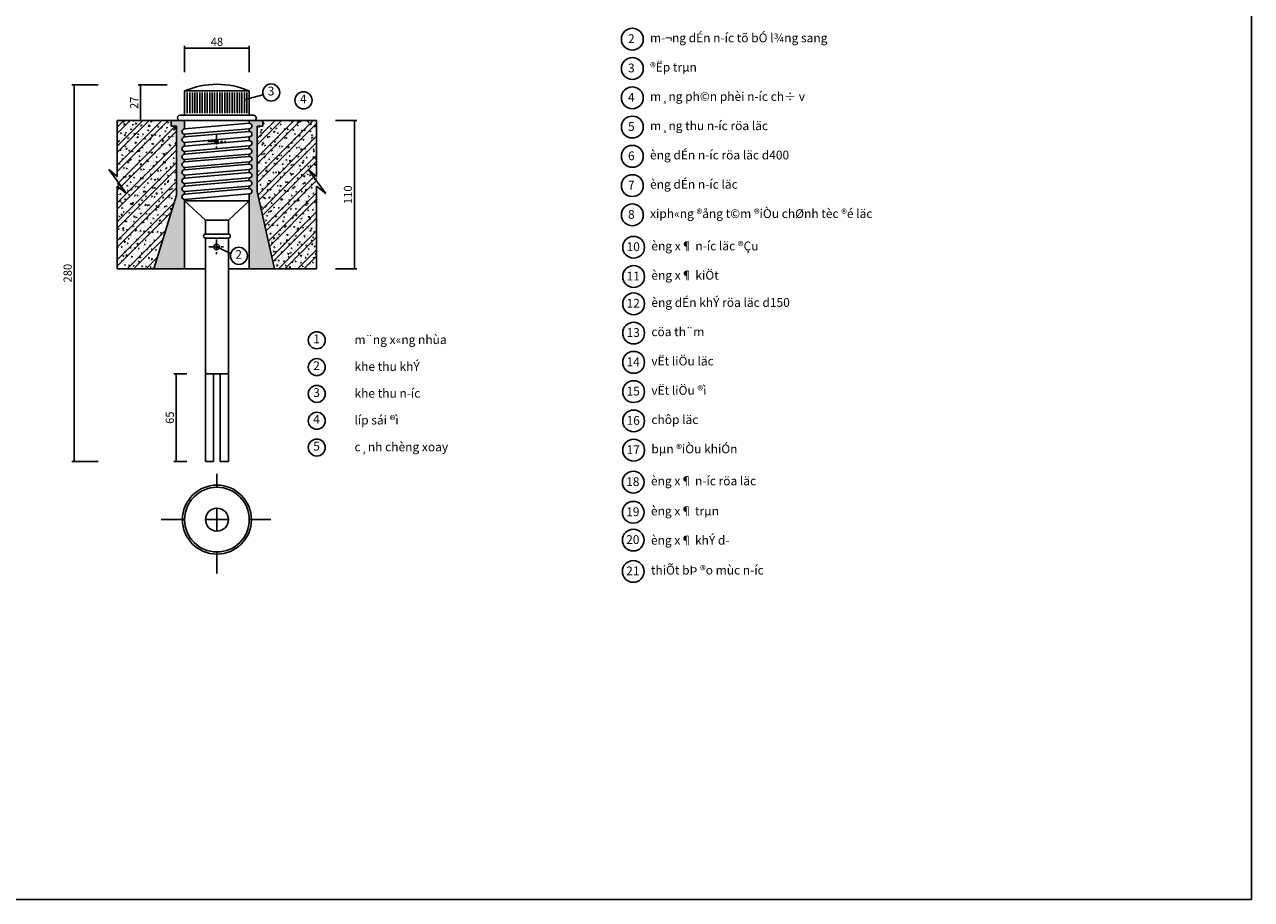
# Model space of a CAD drawing. Units: millimetres. Extents: x 365922 to 482803, y -38375 to 32563.
# Drawn here: x 391803 to 417996, y -4583 to 14089 of the extents above; entities that cross this region are included whole.
import ezdxf

# ---------------------------------------------------------------- set-up
doc = ezdxf.new("R2010")
doc.units = ezdxf.units.MM
doc.linetypes.add('CENTER', pattern=[50.8, 31.75, -6.35, 6.35, -6.35])
for name, color, linetype in [('CT', 3, 'Continuous'), ('hacht', 33, 'Continuous'), ('HACTH', 142, 'Continuous'), ('NHA', 7, 'Continuous'), ('text', 4, 'Continuous'), ('truc ong', 61, 'Continuous'), ('TUONG', 1, 'Continuous')]:
    doc.layers.add(name, color=color, linetype=linetype)
doc.styles.add('1', font='VHARIALB.ttf', dxfattribs={"height": 2.5})
doc.styles.add('VN', font='VHTIME.ttf')
doc.dimstyles.new('KTBL', dxfattribs={"dimscale": 50, "dimtxt": 3.5, "dimasz": 0.18, "dimexe": 1, "dimexo": 8, "dimgap": 1, "dimtad": 1, "dimdec": 0, "dimzin": 0, "dimdsep": 46, "dimtxsty": 'VN', "dimblk1": 'OBLIQUE', "dimblk2": 'OBLIQUE', "dimsah": 1, "dimcen": -0.09, "dimclrd": 7, "dimclre": 30, "dimclrt": 173, "dimadec": 0, "dimazin": 0, "dimtfac": 1, "dimtdec": 0, "dimtofl": 0, "dimtmove": 0, "dimatfit": 3, "dimldrblk": 'OBLIQUE', "dimfxl": 0, "dimtolj": 1, "dimtzin": 0, "dimarcsym": 0})
pattern_1 = [(60, (0, 0), (-9.5249966, 16.497782), [9.525, -9.525]), (120, (0, 0), (-19.0499966, 2e-06), [9.525, -9.525]), (0, (-4.763, 8.249), (9.525, 16.49778), [9.525, -9.525])]
pattern_2 = [(50, (0, 0), (182.18467, -15.939086), [19.05, -209.55]), (355, (0, 0), (-35.24283, 191.05664), [15.24, -167.64]), (100.451, (15.18, -1.33), (146.9425, 175.11669), [16.19, -178.09]), (46.1842, (0, 50.8), (271.07904, -42.04233), [28.575, -314.325]), (96.6356, (22.6, 47.3), (237.40423, 247.42556), [24.285, -267.135]), (351.184, (0, 50.8), (237.4046, 247.42512), [22.86, -251.46]), (21, (25.4, 38.1), (151.61488, -102.26552), [19.05, -209.55]), (326, (25.4, 38.1), (61.80203, 184.18797), [15.24, -167.64]), (71.4514, (38.03, 29.58), (213.41649, 81.92286), [16.19, -178.09]), (37.5, (0, 0), (3.088603, 84.555039), [0, -165.608, 0, -170.18, 0, -168.275]), (7.5, (0, 0), (66.819663, 100.180575), [0, -97.028, 0, -161.798, 0, -64.135]), (327.5, (-56.64, 0), (135.590595, -5.728744), [0, -63.5, 0, -198.12, 0, -262.89]), (317.5, (-82.04, 0), (148.12918, 25.42649), [0, -82.55, 0, -131.572, 0, -186.69])]

# ---------------------------------------------------------------- blocks, each defined once
blk = doc.blocks.new('_Oblique')
at = {"layer": 'NHA', "color": 0, "lineweight": -2}
blk.add_line((-0.5, -0.5), (0.5, 0.5), dxfattribs=at)
blk = doc.blocks.new('*D3')
at = {"layer": 'Defpoints', "color": 0, "lineweight": -2, "ltscale": 10}
for p in [(398038, 12038), (398038, 8876), (398846, 8876)]:
    blk.add_point(p, dxfattribs=at)
at = {"layer": 'TUONG', "color": 30, "lineweight": -2, "ltscale": 10}
for p, q in [((398438, 12038), (398896, 12038)), ((398438, 8876), (398896, 8876))]:
    blk.add_line(p, q, dxfattribs=at)
at = {"layer": 'TUONG', "color": 7, "lineweight": -2, "ltscale": 10}
blk.add_line((398846, 12038), (398846, 8876), dxfattribs=at)
at = {"layer": 'TUONG', "color": 7, "lineweight": -2, "ltscale": 10, "xscale": 9, "yscale": 9, "zscale": 9}
for p, rotation in [((398846, 12038), 90), ((398846, 8876), 270)]:
    blk.add_blockref('_Oblique', p, dxfattribs=dict(at, rotation=rotation))
at = {"layer": 'TUONG', "color": 173, "ltscale": 10, "insert": (398707, 10457), "char_height": 175, "attachment_point": 5, "rotation": 90, "style": 'VN'}
blk.add_mtext('\\A1;\\C6;110', dxfattribs=at)
blk = doc.blocks.new('*D4')
at = {"layer": 'Defpoints', "color": 0, "lineweight": -2, "ltscale": 10}
for p in [(395245, 12802), (394282, 12038), (395245, 12038)]:
    blk.add_point(p, dxfattribs=at)
at = {"layer": 'TUONG', "color": 30, "lineweight": -2, "ltscale": 10}
for p, q in [((394845, 12802), (394232, 12802)), ((394845, 12038), (394232, 12038))]:
    blk.add_line(p, q, dxfattribs=at)
at = {"layer": 'TUONG', "color": 7, "lineweight": -2, "ltscale": 10}
blk.add_line((394282, 12802), (394282, 12038), dxfattribs=at)
at = {"layer": 'TUONG', "color": 7, "lineweight": -2, "ltscale": 10, "xscale": 9, "yscale": 9, "zscale": 9}
for p, rotation in [((394282, 12802), 90), ((394282, 12038), 270)]:
    blk.add_blockref('_Oblique', p, dxfattribs=dict(at, rotation=rotation))
at = {"layer": 'TUONG', "color": 173, "ltscale": 10, "insert": (394143, 12420), "char_height": 175, "attachment_point": 5, "rotation": 90, "style": 'VN'}
blk.add_mtext('\\A1;\\C6;27', dxfattribs=at)
blk = doc.blocks.new('*D5')
at = {"color": 30, "lineweight": -2, "ltscale": 10}
for p, q in [((395220, 13071), (395220, 13632)), ((396600, 13071), (396600, 13632))]:
    blk.add_line(p, q, dxfattribs=at)
at = {"color": 7, "lineweight": -2, "ltscale": 10}
blk.add_line((395220, 13582), (396600, 13582), dxfattribs=at)
at = {"layer": 'Defpoints', "color": 0, "lineweight": -2, "ltscale": 10}
for p in [(396600, 13582), (395220, 12671), (396600, 12671)]:
    blk.add_point(p, dxfattribs=at)
at = {"color": 7, "lineweight": -2, "ltscale": 10, "xscale": 9, "yscale": 9, "zscale": 9, "rotation": 180}
blk.add_blockref('_Oblique', (395220, 13582), dxfattribs=at)
at = {"color": 7, "lineweight": -2, "ltscale": 10, "xscale": 9, "yscale": 9, "zscale": 9}
blk.add_blockref('_Oblique', (396600, 13582), dxfattribs=at)
at = {"color": 173, "ltscale": 10, "insert": (395910, 13721), "char_height": 175, "attachment_point": 5, "style": 'VN'}
blk.add_mtext('\\A1;\\C6;48', dxfattribs=at)
blk = doc.blocks.new('*D6')
at = {"color": 30, "lineweight": -2, "ltscale": 10}
for p, q in [((395266, 6633), (394993, 6633)), ((395266, 4765), (394993, 4765))]:
    blk.add_line(p, q, dxfattribs=at)
at = {"color": 7, "lineweight": -2, "ltscale": 10}
blk.add_line((395043, 6633), (395043, 4765), dxfattribs=at)
at = {"layer": 'Defpoints', "color": 0, "lineweight": -2, "ltscale": 10}
for p in [(395666, 6633), (395043, 4765), (395666, 4765)]:
    blk.add_point(p, dxfattribs=at)
at = {"color": 7, "lineweight": -2, "ltscale": 10, "xscale": 9, "yscale": 9, "zscale": 9}
for p, rotation in [((395043, 6633), 90), ((395043, 4765), 270)]:
    blk.add_blockref('_Oblique', p, dxfattribs=dict(at, rotation=rotation))
at = {"color": 173, "ltscale": 10, "insert": (394904, 5699), "char_height": 175, "attachment_point": 5, "rotation": 90, "style": 'VN'}
blk.add_mtext('\\A1;\\C6;65', dxfattribs=at)
blk = doc.blocks.new('*D7')
at = {"color": 30, "lineweight": -2, "ltscale": 10}
for p, q in [((393375, 12802), (392812, 12802)), ((393375, 4765), (392812, 4765))]:
    blk.add_line(p, q, dxfattribs=at)
at = {"color": 7, "lineweight": -2, "ltscale": 10}
blk.add_line((392862, 12802), (392862, 4765), dxfattribs=at)
at = {"layer": 'Defpoints', "color": 0, "lineweight": -2, "ltscale": 10}
for p in [(393775, 12802), (392862, 4765), (393775, 4765)]:
    blk.add_point(p, dxfattribs=at)
at = {"color": 7, "lineweight": -2, "ltscale": 10, "xscale": 9, "yscale": 9, "zscale": 9}
for p, rotation in [((392862, 12802), 90), ((392862, 4765), 270)]:
    blk.add_blockref('_Oblique', p, dxfattribs=dict(at, rotation=rotation))
at = {"color": 173, "ltscale": 10, "insert": (392723, 8783), "char_height": 175, "attachment_point": 5, "rotation": 90, "style": 'VN'}
blk.add_mtext('\\A1;\\C6;280', dxfattribs=at)

msp = doc.modelspace()

# ---------------------------------------------------------------- hatches: boundary and pattern name
at = {"layer": 'hacht', "lineweight": -2, "ltscale": 10}
h = msp.add_hatch(dxfattribs=at)
h.set_pattern_fill('ANSI32', color=256, scale=30, style=0)
h.paths.add_polyline_path([(395047.7, 11923.4), (394932.7, 11923.4), (394932.7, 12038.4), (393782.7, 12038.4), (393782.7, 8875.9), (394563.4, 8875.9), (395047.7, 10448.1)])
h = msp.add_hatch(dxfattribs=at)
h.set_pattern_fill('AR-CONC', color=256, style=0)
h.set_pattern_definition(pattern_2)
h.paths.add_polyline_path([(395047.7, 11923.4), (394932.7, 11923.4), (394932.7, 12038.4), (393782.7, 12038.4), (393782.7, 8875.9), (394563.4, 8875.9), (395047.7, 10448.1)])
at = {"layer": 'hacht', "ltscale": 10}
h = msp.add_hatch(dxfattribs=at)
h.set_pattern_fill('TRIANG', color=256, scale=2, style=0)
h.set_pattern_definition(pattern_1)
h.paths.add_polyline_path([(395220.2, 10329.1), (395220.2, 10354.7, -1), (395220.2, 10469.7), (395220.2, 10523.7, -1), (395220.2, 10638.7), (395220.2, 10696.2, -1), (395220.2, 10811.2), (395220.2, 10875.7, -1), (395220.2, 10990.7), (395220.2, 11041.2, -1), (395220.2, 11156.2), (395220.2, 11206.7, -1), (395220.2, 11321.7), (395220.2, 11380, -1), (395220.2, 11495), (395220.2, 11574.3, -1), (395220.2, 11689.3), (395220.2, 11746.8, -1), (395220.2, 11861.8), (395220.2, 12038.4), (395128.2, 12038.4, -0.0004399), (395128.1, 12038.4), (394932.7, 12038.4), (394932.7, 11923.4), (395047.7, 11923.4), (395047.7, 10448.1), (394563.4, 8875.9), (395220.2, 8875.9)])
h = msp.add_hatch(dxfattribs=at)
h.set_pattern_fill('TRIANG', color=256, scale=2, style=0)
h.set_pattern_definition(pattern_1)
h.paths.add_polyline_path([(396772.7, 10527.8), (396772.7, 11923.4), (396887.7, 11923.4), (396887.7, 12038.4), (396600.2, 12038.4), (396600.2, 11980.9, -1), (396600.2, 11865.9), (396600.2, 11808.4, -1), (396600.2, 11693.4), (396600.2, 11614.1, -1), (396600.2, 11499.1), (396600.2, 11440.8, -1), (396600.2, 11325.8), (396600.2, 11275.3, -1), (396600.2, 11160.3), (396600.2, 11109.8, -1), (396600.2, 10994.8), (396600.2, 10930.3, -1), (396600.2, 10815.3), (396600.2, 10757.8, -1), (396600.2, 10642.8), (396600.2, 10588.8, -1), (396600.2, 10473.8), (396600.2, 10329.1), (396600.2, 8875.9), (397138.7, 8875.9)])
at = {"layer": 'hacht', "lineweight": -2, "ltscale": 10}
h = msp.add_hatch(dxfattribs=at)
h.set_pattern_fill('ANSI32', color=256, scale=30, style=0)
h.paths.add_polyline_path([(398037.7, 12038.4), (396887.7, 12038.4), (396887.7, 11923.4), (396772.7, 11923.4), (396772.7, 10527.8), (397138.7, 8875.9), (398037.7, 8875.9)])
h = msp.add_hatch(dxfattribs=at)
h.set_pattern_fill('AR-CONC', color=256, style=0)
h.set_pattern_definition(pattern_2)
h.paths.add_polyline_path([(398037.7, 12038.4), (396887.7, 12038.4), (396887.7, 11923.4), (396772.7, 11923.4), (396772.7, 10527.8), (397138.7, 8875.9), (398037.7, 8875.9)])

# ---------------------------------------------------------------- linework, layer by layer
at = {"layer": 'CT'}
for p, q in [((395220.2, 12153.4), (395220.2, 12670.9)), ((395220.2, 12670.9), (396600.2, 12670.9)), ((396600.2, 12153.4), (396600.2, 12670.9)), ((395128.2, 12153.4), (396692.2, 12153.4)), ((393782.7, 12038.4), (393782.7, 10848.3)), ((393782.7, 12038.4), (398037.7, 12038.4)), ((394932.7, 12038.4), (394932.7, 11923.4)), ((394932.7, 11923.4), (395047.7, 11923.4)), ((395047.7, 11923.4), (395047.7, 10448.1)), ((395220.2, 12038.4), (395220.2, 11861.8)), ((396600.2, 11980.9), (395220.2, 11861.8)), ((396600.2, 11865.9), (395220.2, 11746.8)), ((396600.2, 11808.4), (395220.2, 11689.3)), ((396600.2, 12038.4), (396600.2, 11980.9)), ((396600.2, 11865.9), (396600.2, 11808.4)), ((396887.7, 11923.4), (396772.7, 11923.4)), ((396772.7, 11923.4), (396772.7, 10527.8)), ((396887.7, 12038.4), (396887.7, 11923.4)), ((398037.7, 12038.4), (398037.7, 10848.3)), ((395220.2, 11746.8), (395220.2, 11689.3)), ((396600.2, 11693.4), (395220.2, 11574.3)), ((396600.2, 11614.1), (395220.2, 11495)), ((395220.2, 11574.3), (395220.2, 11495)), ((396600.2, 11693.4), (396600.2, 11614.1)), ((396600.2, 11499.1), (395220.2, 11380)), ((396600.2, 11440.8), (395220.2, 11321.7)), ((395220.2, 11380), (395220.2, 11321.7)), ((396600.2, 11325.8), (395220.2, 11206.7)), ((396600.2, 11275.3), (395220.2, 11156.2)), ((396600.2, 11499.1), (396600.2, 11440.8)), ((396600.2, 11325.8), (396600.2, 11275.3)), ((395220.2, 11206.7), (395220.2, 11156.2)), ((396600.2, 11160.3), (395220.2, 11041.2)), ((396600.2, 11109.8), (395220.2, 10990.7)), ((395220.2, 11041.2), (395220.2, 10990.7)), ((396600.2, 11160.3), (396600.2, 11109.8)), ((393783.9, 10847.3), (393603.9, 10995)), ((393603.9, 10995), (393982.4, 10480.6)), ((396600.2, 10994.8), (395220.2, 10875.7)), ((396600.2, 10930.3), (395220.2, 10811.2)), ((395220.2, 10875.7), (395220.2, 10811.2)), ((396600.2, 10815.3), (395220.2, 10696.2)), ((396600.2, 10757.8), (395220.2, 10638.7)), ((396600.2, 10994.8), (396600.2, 10930.3)), ((396600.2, 10815.3), (396600.2, 10757.8)), ((398038.9, 10847.3), (397858.9, 10995)), ((397858.9, 10995), (398237.4, 10480.6)), ((393982.4, 10480.6), (393782.7, 10641.9)), ((393782.7, 10641.9), (393782.7, 8875.9)), ((395220.2, 10696.2), (395220.2, 10638.7)), ((396600.2, 10642.8), (395220.2, 10523.7)), ((396600.2, 10588.8), (395220.2, 10469.7)), ((395220.2, 10523.7), (395220.2, 10469.7)), ((396600.2, 10588.8), (396600.2, 10642.8)), ((396772.7, 10527.8), (397138.7, 8875.9)), ((398237.4, 10480.6), (398037.7, 10641.9)), ((398037.7, 10641.9), (398037.7, 8875.9)), ((395047.7, 10448.1), (394563.4, 8875.9)), ((396600.2, 10473.8), (395220.2, 10354.7)), ((395220.2, 10354.7), (395220.2, 10329.1)), ((396600.2, 10329.1), (395220.2, 10329.1)), ((395665.8, 9912.1), (395220.2, 10329.1)), ((395220.2, 10329.1), (395220.2, 8875.9)), ((396154.6, 9912.1), (396600.2, 10329.1)), ((396600.2, 10329.1), (396600.2, 10473.8)), ((396600.2, 10329.1), (396600.2, 8875.9)), ((395665.8, 9618.6), (395665.8, 9912.1)), ((395665.8, 9912.1), (396154.6, 9912.1)), ((395665.8, 9791.1), (395665.8, 9618.6)), ((396154.6, 9912.1), (396154.6, 9618.6)), ((395665.8, 9618.6), (396154.6, 9618.6)), ((395665.8, 9532.4), (396154.6, 9532.4)), ((395665.8, 9532.4), (395665.8, 4764.6)), ((396154.6, 9532.4), (396154.6, 4764.6)), ((393782.7, 8875.9), (395665.8, 8875.9)), ((398037.7, 8875.9), (396154.6, 8875.9)), ((396154.6, 8875.9), (396600.2, 8875.9)), ((395665.8, 6633.4), (396154.6, 6633.4)), ((395838.3, 6633.4), (395838.3, 4764.6)), ((395982.1, 6633.4), (395982.1, 4764.6)), ((395665.8, 4764.6), (395838.3, 4764.6)), ((395982.1, 4764.6), (396154.6, 4764.6)), ((395910.2, 4212.8), (395910.2, 4501.8)), ((395910.2, 3278.4), (395910.2, 3767.2)), ((394720.5, 3522.8), (395220.2, 3522.8)), ((395665.8, 3522.8), (396154.6, 3522.8)), ((396600.2, 3522.8), (397061.5, 3522.8)), ((395910.2, 2370), (395910.2, 2832.8))]:
    msp.add_line(p, q, dxfattribs=at)
for centre, radius in [((395898.7, 11591.7), 35.1), ((395903.6, 9341.6), 59.8), ((395910.2, 3522.8), 736.2), ((395910.2, 3522.8), 690), ((395910.2, 3522.8), 244.4)]:
    msp.add_circle(centre, radius, dxfattribs=at)
for centre, radius, start, end in [((395910.2, 11086.8), 1727.9, 66.46342, 113.53658), ((395128.1, 12095.9), 57.5, 89.94959, 270.05041), ((396692.2, 12095.9), 57.5, 270, 90), ((395220.2, 11804.3), 57.5, 90, 270), ((396600.2, 11923.4), 57.5, 270, 90), ((396600.2, 11750.9), 57.5, 270, 90), ((395220.2, 11631.8), 57.5, 90, 270), ((396600.2, 11556.6), 57.5, 270, 90), ((395220.2, 11437.5), 57.5, 90, 270), ((395220.2, 11264.2), 57.5, 90, 270), ((396600.2, 11383.3), 57.5, 270, 90), ((396600.2, 11217.8), 57.5, 270, 90), ((395220.2, 11098.7), 57.5, 90, 270), ((396600.2, 11052.3), 57.5, 270, 90), ((395220.2, 10933.2), 57.5, 90, 270), ((395220.2, 10753.7), 57.5, 90, 270), ((396600.2, 10872.8), 57.5, 270, 90), ((396600.2, 10700.3), 57.5, 270, 90), ((395220.2, 10581.2), 57.5, 90, 270), ((396600.2, 10531.3), 57.5, 270, 90), ((395220.2, 10412.2), 57.5, 90, 270), ((395668.8, 9575.5), 43.2, 93.94987, 266.05013), ((396151.6, 9575.5), 43.2, 273.94987, 86.05013)]:
    msp.add_arc(centre, radius, start, end, dxfattribs=at)
at = {"layer": 'HACTH', "lineweight": -2, "ltscale": 10}
for p, q in [((395273.6, 12637.5), (395273.6, 12196.8)), ((395332.6, 12637.5), (395332.6, 12196.3)), ((395385.5, 12637.5), (395385.5, 12196.3)), ((395438.5, 12637.5), (395438.5, 12196.3)), ((395491.4, 12637.5), (395491.4, 12196.3)), ((395544.4, 12637.5), (395544.4, 12196.3)), ((395597.3, 12637.5), (395597.3, 12196.3)), ((395650.2, 12637.5), (395650.2, 12196.3)), ((395703.2, 12637.5), (395703.2, 12196.3)), ((395756.1, 12637.5), (395756.1, 12196.3)), ((395809.1, 12637.5), (395809.1, 12196.3)), ((395857.9, 12637.5), (395857.9, 12196.8)), ((395916.9, 12637.5), (395916.9, 12196.3)), ((395969.8, 12637.5), (395969.8, 12196.3)), ((396022.8, 12637.5), (396022.8, 12196.3)), ((396075.7, 12637.5), (396075.7, 12196.3)), ((396128.7, 12637.5), (396128.7, 12196.3)), ((396181.6, 12637.5), (396181.6, 12196.3)), ((396234.5, 12637.5), (396234.5, 12196.3)), ((396287.5, 12637.5), (396287.5, 12196.3)), ((396340.4, 12637.5), (396340.4, 12196.3)), ((396393.4, 12637.5), (396393.4, 12196.3)), ((396445.2, 12637.5), (396445.2, 12196.3)), ((396488.7, 12483.6), (396893.3, 12591.9)), ((396498.1, 12637.5), (396498.1, 12196.3)), ((396551.1, 12637.5), (396551.1, 12196.3)), ((395903.6, 9341.6), (396204.4, 9206))]:
    msp.add_line(p, q, dxfattribs=at)
at = {"layer": 'text'}
msp.add_lwpolyline([(365921.9, -4583), (365921.9, 32502.2), (417996.1, 32502.2), (417996.1, -4583), (365921.9, -4583)], close=True, dxfattribs=at)
at = {"layer": 'text', "color": 5}
for centre, radius in [((404778.3, 13776.5), 232.9), ((404778.3, 13151.5), 232.9), ((397068.8, 12639), 181.7), ((397758.3, 12471.7), 181.7), ((404778.3, 12526.5), 232.9), ((404778.3, 11901.5), 232.9), ((404778.3, 11276.5), 232.9), ((404778.3, 10651.5), 232.9), ((404778.3, 10026.5), 232.9), ((404806.2, 9336.2), 232.9), ((396378.1, 9152.8), 181.7), ((404806.2, 8711.2), 232.9), ((404806.2, 8129.9), 232.9), ((404806.2, 7504.9), 232.9), ((398041.7, 7350.2), 181.7), ((404806.2, 6879.9), 232.9), ((398041.7, 6777.9), 181.7), ((398041.7, 6205.7), 181.7), ((404806.2, 6254.9), 232.9), ((398041.7, 5633.5), 181.7), ((404806.2, 5629.9), 232.9), ((398041.7, 5061.3), 181.7), ((404806.2, 5004.9), 232.9), ((404798, 4322.3), 232.9), ((404798, 3679.9), 232.9), ((404798, 3086.8), 232.9), ((404798, 2418.3), 232.9)]:
    msp.add_circle(centre, radius, dxfattribs=at)
at = {"layer": 'truc ong', "linetype": 'CENTER', "ltscale": 7}
for p, q in [((395719.4, 11591.7), (396102.2, 11591.7)), ((395898.7, 11752), (395898.7, 11440.2)), ((395903.6, 9500.9), (395903.6, 9156)), ((395737, 9341.6), (396051.2, 9341.6))]:
    msp.add_line(p, q, dxfattribs=at)

# ---------------------------------------------------------------- texts
at = {"layer": 'text', "color": 5, "style": '1'}
for s, p in [('2', (404686.3, 13693.6)), ('m\xad¬ng dÉn n\xadíc tõ bÓ l¾ng sang ', (405157, 13710.3)), ('3', (404686.3, 13068.6)), ('®Ëp trµn ', (405157, 13085.3)), ('3', (396993.5, 12575.2)), ('4', (397683, 12407.9)), ('4', (404686.3, 12443.6)), ('m¸ng ph©n phèi n\xadíc ch÷ v', (405157, 12460.3)), ('m¸ng thu n\xadíc röa läc', (405157, 11835.3)), ('5', (404686.3, 11818.6)), ('6', (404686.3, 11193.6)), ('èng dÉn n\xadíc röa läc d400', (405157, 11210.3)), ('7', (404686.3, 10568.6)), ('èng dÉn n\xadíc läc', (405157, 10585.3)), ('8', (404686.3, 9943.6)), ('xiph«ng ®ång t©m ®iÒu chØnh tèc ®é läc', (405157, 9960.3)), ('10', (404655.1, 9253.2)), ('èng x¶ n\xadíc läc ®Çu ', (405184.9, 9269.9)), ('2', (396302.9, 9089.1)), ('11', (404655.1, 8628.2)), ('èng x¶ kiÖt', (405184.9, 8644.9)), ('12', (404655.1, 8047)), ('èng dÉn khÝ röa läc d150', (405184.9, 8063.7)), ('13', (404655.1, 7422)), ('cöa th¨m', (405184.9, 7438.7)), ('1 ', (397966.5, 7286.4)), ('m¨ng x«ng nhùa', (398847.1, 7270.5)), ('2', (397966.5, 6714.2)), ('khe thu khÝ', (398847.1, 6698.3)), ('14', (404655.1, 6797)), ('vËt liÖu läc', (405184.9, 6813.7)), ('3', (397966.5, 6142)), ('khe thu n\xadíc', (398847.1, 6126.1)), ('15', (404655.1, 6172)), ('vËt liÖu ®ì', (405184.9, 6188.7)), ('líp sái ®ì', (398847.1, 5553.8)), ('chôp läc', (405184.9, 5563.7)), ('4', (397966.5, 5569.7)), ('16', (404655.1, 5547)), ('5', (397966.5, 4997.5)), ('c¸nh chèng xoay', (398847.1, 4981.6)), ('17', (404655.1, 4922)), ('bµn ®iÒu khiÓn', (405184.9, 4938.7)), ('èng x¶ n\xadíc röa läc', (405176.7, 4256.1)), ('18', (404646.9, 4239.4)), ('19', (404646.9, 3597)), ('èng x¶ trµn', (405176.7, 3613.7)), ('20', (404646.9, 3003.9)), ('èng x¶ khÝ d\xad', (405176.7, 2989.2)), ('21', (404646.9, 2335.4)), ('thiÕt bÞ ®o mùc n\xadíc', (405176.7, 2352.1))]:
    msp.add_text(s, height=187.5, dxfattribs=at).set_placement(p)

# ---------------------------------------------------------------- dimensions: what is measured, and where the dimension line sits
dim = msp.add_linear_dim(base=(396600.2, 13582.2), p1=(395220.2, 12670.9), p2=(396600.2, 12670.9), text='\\C6;48', dimstyle='KTBL')
dim.commit()
dim.dimension.update_dxf_attribs({"geometry": '*D5', "text_midpoint": (395910.2, 13721.2)})
for base, p1, p2, text, picture, middle in [((392861.9, 4764.6), (393774.8, 12802.2), (393774.8, 4764.6), '\\C6;280', '*D7', (392722.9, 8783.4)), ((395042.5, 4764.6), (395665.8, 6633.4), (395665.8, 4764.6), '\\C6;65', '*D6', (394903.5, 5699))]:
    dim = msp.add_linear_dim(base=base, p1=p1, p2=p2, angle=90, text=text, dimstyle='KTBL')
    dim.commit()
    dim.dimension.update_dxf_attribs({"geometry": picture, "text_midpoint": middle})
at = {"layer": 'TUONG'}
for base, p1, p2, text, picture, middle in [((394281.9, 12038.4), (395245.5, 12802.2), (395245.5, 12038.4), '\\C6;27', '*D4', (394142.6, 12420.3)), ((398846.2, 8875.9), (398037.7, 12038.4), (398037.7, 8875.9), '\\C6;110', '*D3', (398707.2, 10457.1))]:
    dim = msp.add_linear_dim(base=base, p1=p1, p2=p2, angle=90, text=text, dimstyle='KTBL', dxfattribs=at)
    dim.commit()
    dim.dimension.update_dxf_attribs({"geometry": picture, "text_midpoint": middle})

doc.saveas('drawing.dxf')
